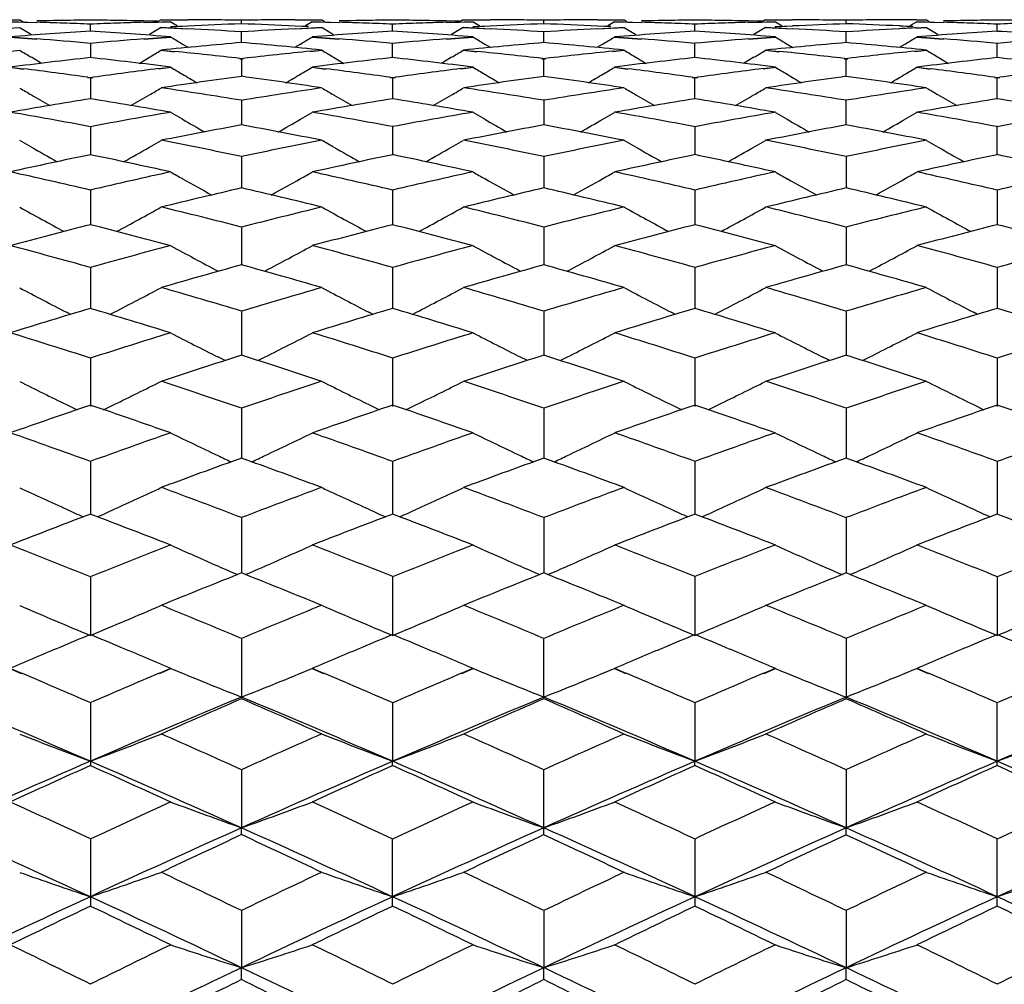
# Model space of a CAD drawing. Units: inches. Extents: x 0 to 11, y 0 to 8.5.
# Drawn here: x 6.6 to 6.8, y 3.6 to 3.7 of the extents above; entities that cross this region are included whole.
import ezdxf

# ---------------------------------------------------------------- set-up
doc = ezdxf.new("R2010")
doc.units = ezdxf.units.IN
doc.header["$LTSCALE"] = 0.605
doc.header["$MEASUREMENT"] = 0
doc.layers.add('ALL_ASSEMBLY_MEMBERS', color=7, linetype='CONTINUOUS')

msp = doc.modelspace()

# ---------------------------------------------------------------- linework, layer by layer
at = {"layer": 'ALL_ASSEMBLY_MEMBERS', "color": 7, "linetype": 'Continuous'}
for p, q in [((6.63942, 3.74655), (6.64396, 3.74656)), ((6.64228, 3.74624), (6.64682, 3.74611)), ((6.6423, 3.74628), (6.64683, 3.74615)), ((6.64396, 3.74656), (6.64453, 3.74621)), ((6.66722, 3.74633), (6.66495, 3.74638)), ((6.66495, 3.74615), (6.66948, 3.74628)), ((6.66723, 3.74629), (6.66496, 3.74634)), ((6.66496, 3.74611), (6.6695, 3.74624)), ((6.66783, 3.74656), (6.66725, 3.74621)), ((6.66783, 3.74656), (6.67236, 3.74655)), ((6.66784, 3.7466), (6.67238, 3.74659)), ((6.6695, 3.74624), (6.67064, 3.74554)), ((6.68144, 3.74587), (6.68144, 3.74647)), ((6.69049, 3.74659), (6.69503, 3.7466)), ((6.69051, 3.74655), (6.69505, 3.74656)), ((6.69337, 3.74624), (6.69223, 3.74554)), ((6.69337, 3.74624), (6.69791, 3.74611)), ((6.69339, 3.74628), (6.69792, 3.74615)), ((6.69505, 3.74656), (6.69549, 3.74629)), ((6.7183, 3.74633), (6.71604, 3.74638)), ((6.71604, 3.74615), (6.72057, 3.74628)), ((6.71832, 3.74629), (6.71605, 3.74634)), ((6.71605, 3.74611), (6.72059, 3.74624)), ((6.71891, 3.74656), (6.71834, 3.74621)), ((6.71891, 3.74656), (6.72345, 3.74655)), ((6.71893, 3.7466), (6.72347, 3.74659)), ((6.72059, 3.74624), (6.72173, 3.74554)), ((6.73252, 3.74587), (6.73252, 3.74647)), ((6.74158, 3.74659), (6.74612, 3.7466)), ((6.7416, 3.74655), (6.74613, 3.74656)), ((6.74446, 3.74624), (6.74332, 3.74554)), ((6.74446, 3.74624), (6.749, 3.74611)), ((6.74447, 3.74628), (6.74901, 3.74615)), ((6.74613, 3.74656), (6.74658, 3.74629)), ((6.76939, 3.74633), (6.76713, 3.74638)), ((6.76713, 3.74615), (6.77166, 3.74628)), ((6.76941, 3.74629), (6.76714, 3.74634)), ((6.76714, 3.74611), (6.77168, 3.74624)), ((6.77, 3.74656), (6.76943, 3.74621)), ((6.77, 3.74656), (6.77454, 3.74655)), ((6.77002, 3.7466), (6.77456, 3.74659)), ((6.77168, 3.74624), (6.77282, 3.74554)), ((6.78361, 3.74587), (6.78361, 3.74647)), ((6.79555, 3.74624), (6.79441, 3.74554)), ((6.79553, 3.7466), (6.79721, 3.7466)), ((6.79555, 3.74656), (6.79722, 3.74656)), ((6.79555, 3.74624), (6.80008, 3.74611)), ((6.79556, 3.74628), (6.8001, 3.74615)), ((6.79722, 3.74656), (6.79767, 3.74629)), ((6.63942, 3.74504), (6.64396, 3.74527)), ((6.64396, 3.74527), (6.64592, 3.74408)), ((6.65589, 3.7446), (6.65589, 3.7458)), ((6.66783, 3.74527), (6.66586, 3.74408)), ((6.66783, 3.74527), (6.67236, 3.74504)), ((6.66784, 3.74532), (6.67238, 3.74508)), ((6.67236, 3.74549), (6.66942, 3.74535)), ((6.67238, 3.74553), (6.66943, 3.74539)), ((6.68144, 3.7427), (6.68144, 3.7445)), ((6.69276, 3.74542), (6.69049, 3.74553)), ((6.69049, 3.74508), (6.69503, 3.74532)), ((6.69278, 3.74539), (6.69051, 3.74549)), ((6.69051, 3.74504), (6.69505, 3.74527)), ((6.69505, 3.74527), (6.69701, 3.74408)), ((6.70698, 3.7446), (6.70698, 3.7458)), ((6.71891, 3.74527), (6.71695, 3.74408)), ((6.71891, 3.74527), (6.72345, 3.74504)), ((6.71893, 3.74532), (6.72347, 3.74508)), ((6.72345, 3.74549), (6.72051, 3.74535)), ((6.72347, 3.74553), (6.72052, 3.74539)), ((6.73252, 3.7427), (6.73252, 3.7445)), ((6.74385, 3.74542), (6.74158, 3.74553)), ((6.74158, 3.74508), (6.74612, 3.74532)), ((6.74387, 3.74539), (6.7416, 3.74549)), ((6.7416, 3.74504), (6.74613, 3.74527)), ((6.74613, 3.74527), (6.7481, 3.74408)), ((6.75807, 3.7446), (6.75807, 3.7458)), ((6.77, 3.74527), (6.76804, 3.74408)), ((6.77, 3.74527), (6.77454, 3.74504)), ((6.77002, 3.74532), (6.77456, 3.74508)), ((6.77454, 3.74549), (6.7716, 3.74535)), ((6.77456, 3.74553), (6.77161, 3.74539)), ((6.78361, 3.7427), (6.78361, 3.7445)), ((6.79545, 3.74523), (6.79721, 3.74532)), ((6.79547, 3.74518), (6.79722, 3.74527)), ((6.79722, 3.74527), (6.79918, 3.74408)), ((6.80916, 3.7446), (6.80916, 3.7458)), ((6.64228, 3.74367), (6.64682, 3.74332)), ((6.6423, 3.74371), (6.64683, 3.74336)), ((6.65589, 3.74255), (6.65589, 3.74016)), ((6.66495, 3.74336), (6.66948, 3.74371)), ((6.66496, 3.74332), (6.6695, 3.74367)), ((6.67146, 3.74248), (6.67246, 3.74188)), ((6.69141, 3.74248), (6.69041, 3.74188)), ((6.69337, 3.74367), (6.69791, 3.74332)), ((6.69339, 3.74371), (6.69792, 3.74336)), ((6.70698, 3.74016), (6.70698, 3.74255)), ((6.71604, 3.74336), (6.72057, 3.74371)), ((6.71605, 3.74332), (6.72059, 3.74367)), ((6.72255, 3.74248), (6.72355, 3.74188)), ((6.7425, 3.74248), (6.74149, 3.74188)), ((6.74446, 3.74367), (6.749, 3.74332)), ((6.74447, 3.74371), (6.74901, 3.74336)), ((6.75807, 3.74016), (6.75807, 3.74255)), ((6.76713, 3.74336), (6.77166, 3.74371)), ((6.76714, 3.74332), (6.77168, 3.74367)), ((6.77364, 3.74248), (6.77464, 3.74188)), ((6.79358, 3.74248), (6.79258, 3.74188)), ((6.79555, 3.74367), (6.80008, 3.74332)), ((6.79556, 3.74371), (6.8001, 3.74336)), ((6.80916, 3.74016), (6.80916, 3.74255)), ((6.64201, 3.74123), (6.64396, 3.74142)), ((6.66783, 3.74142), (6.67009, 3.74119)), ((6.66784, 3.74147), (6.67011, 3.74124)), ((6.69308, 3.74127), (6.69503, 3.74147)), ((6.6931, 3.74123), (6.69505, 3.74142)), ((6.71891, 3.74142), (6.72118, 3.74119)), ((6.71893, 3.74147), (6.7212, 3.74124)), ((6.74417, 3.74127), (6.74612, 3.74147)), ((6.74419, 3.74123), (6.74613, 3.74142)), ((6.77, 3.74142), (6.77227, 3.74119)), ((6.77002, 3.74147), (6.77229, 3.74124)), ((6.79526, 3.74127), (6.79721, 3.74147)), ((6.79528, 3.74123), (6.79722, 3.74142)), ((6.64766, 3.73921), (6.64592, 3.74025)), ((6.66412, 3.73921), (6.66586, 3.74025)), ((6.68113, 3.74), (6.68144, 3.73997)), ((6.68115, 3.74005), (6.68145, 3.74001)), ((6.68142, 3.74001), (6.68172, 3.74005)), ((6.68144, 3.73997), (6.68174, 3.74)), ((6.68144, 3.73997), (6.68144, 3.73699)), ((6.69701, 3.74025), (6.69875, 3.73921)), ((6.71695, 3.74025), (6.71521, 3.73921)), ((6.73222, 3.74), (6.73252, 3.73997)), ((6.73224, 3.74005), (6.73254, 3.74001)), ((6.73251, 3.74001), (6.73281, 3.74005)), ((6.73252, 3.73997), (6.73283, 3.74)), ((6.73252, 3.73699), (6.73252, 3.73997)), ((6.7481, 3.74025), (6.74984, 3.73921)), ((6.76804, 3.74025), (6.7663, 3.73921)), ((6.78331, 3.74), (6.78361, 3.73997)), ((6.78333, 3.74005), (6.78363, 3.74001)), ((6.7836, 3.74002), (6.7839, 3.74005)), ((6.78361, 3.73997), (6.78392, 3.74)), ((6.78361, 3.73699), (6.78361, 3.73997)), ((6.79918, 3.74025), (6.80093, 3.73921)), ((6.64228, 3.73855), (6.64455, 3.73826)), ((6.6423, 3.73859), (6.64457, 3.73831)), ((6.6674, 3.73833), (6.66948, 3.73859)), ((6.66742, 3.73829), (6.6695, 3.73855)), ((6.69337, 3.73855), (6.69564, 3.73826)), ((6.69339, 3.73859), (6.69565, 3.73831)), ((6.71849, 3.73833), (6.72057, 3.73859)), ((6.71851, 3.73829), (6.72059, 3.73855)), ((6.74446, 3.73855), (6.74673, 3.73826)), ((6.74447, 3.73859), (6.74674, 3.73831)), ((6.76958, 3.73833), (6.77166, 3.73859)), ((6.76959, 3.73829), (6.77168, 3.73855)), ((6.79555, 3.73855), (6.79781, 3.73826)), ((6.79556, 3.73859), (6.79783, 3.73831)), ((6.65543, 3.73682), (6.65589, 3.73676)), ((6.65545, 3.73687), (6.65591, 3.7368)), ((6.65587, 3.7368), (6.65633, 3.73687)), ((6.65589, 3.73676), (6.65635, 3.73682)), ((6.65589, 3.73676), (6.65589, 3.73319)), ((6.70652, 3.73682), (6.70698, 3.73676)), ((6.70654, 3.73687), (6.707, 3.7368)), ((6.70696, 3.7368), (6.70742, 3.73687)), ((6.70698, 3.73676), (6.70744, 3.73682)), ((6.70698, 3.73676), (6.70698, 3.73319)), ((6.75761, 3.73682), (6.75807, 3.73676)), ((6.75763, 3.73687), (6.75808, 3.7368)), ((6.75805, 3.7368), (6.75851, 3.73687)), ((6.75807, 3.73676), (6.75853, 3.73682)), ((6.75807, 3.73319), (6.75807, 3.73676)), ((6.8087, 3.73682), (6.80916, 3.73676)), ((6.80872, 3.73687), (6.80917, 3.7368)), ((6.80914, 3.7368), (6.8096, 3.73687)), ((6.80916, 3.73676), (6.80961, 3.73682)), ((6.80916, 3.73319), (6.80916, 3.73676)), ((6.68144, 3.73292), (6.68144, 3.72878)), ((6.73252, 3.73292), (6.73252, 3.72878)), ((6.78361, 3.72878), (6.78361, 3.73292)), ((6.67146, 3.72977), (6.6695, 3.73092)), ((6.69141, 3.72977), (6.69337, 3.73092)), ((6.72255, 3.72977), (6.72059, 3.73092)), ((6.7425, 3.72977), (6.74446, 3.73092)), ((6.77168, 3.73092), (6.77364, 3.72977)), ((6.79555, 3.73092), (6.79358, 3.72977)), ((6.65589, 3.72847), (6.65589, 3.72375)), ((6.70698, 3.72847), (6.70698, 3.72375)), ((6.75807, 3.72847), (6.75807, 3.72375)), ((6.80916, 3.72375), (6.80916, 3.72847)), ((6.64592, 3.72505), (6.64396, 3.72618)), ((6.66586, 3.72505), (6.66783, 3.72618)), ((6.69701, 3.72505), (6.69505, 3.72618)), ((6.71695, 3.72505), (6.71891, 3.72618)), ((6.7481, 3.72505), (6.74613, 3.72618)), ((6.76804, 3.72505), (6.77, 3.72618)), ((6.79722, 3.72618), (6.79918, 3.72505)), ((6.68144, 3.7234), (6.68144, 3.71813)), ((6.73252, 3.7234), (6.73252, 3.71813)), ((6.78361, 3.7234), (6.78361, 3.71813)), ((6.65589, 3.71774), (6.65589, 3.71192)), ((6.70698, 3.71774), (6.70698, 3.71192)), ((6.75807, 3.71774), (6.75807, 3.71192)), ((6.80916, 3.71774), (6.80916, 3.71192)), ((6.68144, 3.71149), (6.68144, 3.70513)), ((6.73252, 3.71149), (6.73252, 3.70513)), ((6.78361, 3.71149), (6.78361, 3.70513)), ((6.65589, 3.70466), (6.65589, 3.69777)), ((6.70698, 3.70466), (6.70698, 3.69777)), ((6.75807, 3.70466), (6.75807, 3.69777)), ((6.80916, 3.70466), (6.80916, 3.69777)), ((6.65258, 3.69678), (6.65187, 3.69714)), ((6.6592, 3.69678), (6.65991, 3.69714)), ((6.68144, 3.69727), (6.68144, 3.68986)), ((6.70367, 3.69678), (6.70296, 3.69714)), ((6.71029, 3.69678), (6.711, 3.69714)), ((6.73252, 3.69727), (6.73252, 3.68986)), ((6.75476, 3.69678), (6.75405, 3.69714)), ((6.76138, 3.69678), (6.76209, 3.69714)), ((6.78361, 3.69727), (6.78361, 3.68987)), ((6.80585, 3.69678), (6.80514, 3.69714)), ((6.65589, 3.68933), (6.65589, 3.68121)), ((6.67866, 3.68897), (6.67741, 3.6896)), ((6.68421, 3.68897), (6.68546, 3.6896)), ((6.70698, 3.68933), (6.70698, 3.68121)), ((6.72975, 3.68897), (6.7285, 3.6896)), ((6.7353, 3.68897), (6.73655, 3.6896)), ((6.75807, 3.68933), (6.75807, 3.68121)), ((6.78084, 3.68897), (6.77959, 3.6896)), ((6.78639, 3.68897), (6.78763, 3.6896)), ((6.80916, 3.68933), (6.80916, 3.68121)), ((6.68144, 3.68085), (6.68144, 3.67246)), ((6.73252, 3.68085), (6.73252, 3.67246)), ((6.78361, 3.68085), (6.78361, 3.67246)), ((6.65589, 3.67186), (6.65589, 3.663)), ((6.68145, 3.67248), (6.67972, 3.67184)), ((6.68315, 3.67184), (6.68142, 3.67248)), ((6.70698, 3.67186), (6.70698, 3.663)), ((6.73254, 3.67248), (6.73081, 3.67184)), ((6.73423, 3.67186), (6.73251, 3.67248)), ((6.73424, 3.67184), (6.73252, 3.67246)), ((6.75807, 3.67186), (6.75807, 3.663)), ((6.78363, 3.67248), (6.7819, 3.67184)), ((6.78531, 3.67186), (6.7836, 3.67248)), ((6.78533, 3.67184), (6.78361, 3.67246)), ((6.80916, 3.67186), (6.80916, 3.663)), ((6.65591, 3.66301), (6.65469, 3.66254)), ((6.65709, 3.66254), (6.65587, 3.66301)), ((6.707, 3.66301), (6.70578, 3.66254)), ((6.70818, 3.66254), (6.70696, 3.66301)), ((6.75808, 3.66301), (6.75687, 3.66254)), ((6.75926, 3.66254), (6.75805, 3.66301)), ((6.80917, 3.66301), (6.80796, 3.66254)), ((6.81035, 3.66254), (6.80914, 3.66301)), ((6.68144, 3.66236), (6.68144, 3.65305)), ((6.73252, 3.66236), (6.73252, 3.65305)), ((6.78361, 3.66236), (6.78361, 3.65305)), ((6.68145, 3.65306), (6.68076, 3.65278)), ((6.68211, 3.65278), (6.68142, 3.65306)), ((6.73254, 3.65306), (6.73185, 3.65278)), ((6.7332, 3.65278), (6.73251, 3.65306)), ((6.78363, 3.65306), (6.78293, 3.65278)), ((6.78429, 3.65278), (6.7836, 3.65306)), ((6.65589, 3.65238), (6.65589, 3.64251)), ((6.70698, 3.65238), (6.70698, 3.64251)), ((6.75807, 3.65238), (6.75807, 3.64251)), ((6.80916, 3.65238), (6.80916, 3.64251)), ((6.68144, 3.64194), (6.68144, 3.63178)), ((6.73252, 3.63178), (6.73252, 3.64194)), ((6.78361, 3.64194), (6.78361, 3.63178)), ((6.64228, 3.63691), (6.64421, 3.63609)), ((6.6423, 3.63696), (6.64423, 3.63613)), ((6.66755, 3.63613), (6.66948, 3.63696)), ((6.66757, 3.63609), (6.6695, 3.63691)), ((6.69337, 3.63691), (6.6953, 3.63608)), ((6.69339, 3.63696), (6.69532, 3.63613)), ((6.71864, 3.63613), (6.72057, 3.63696)), ((6.71866, 3.63608), (6.72059, 3.63691)), ((6.74446, 3.63691), (6.74639, 3.63609)), ((6.74447, 3.63696), (6.74641, 3.63613)), ((6.76973, 3.63613), (6.77166, 3.63696)), ((6.76975, 3.63609), (6.77168, 3.63691)), ((6.79555, 3.63691), (6.79748, 3.63608)), ((6.79556, 3.63696), (6.7975, 3.63613)), ((6.65589, 3.63106), (6.65589, 3.6205)), ((6.70698, 3.63105), (6.70698, 3.62123)), ((6.75807, 3.63106), (6.75807, 3.62123)), ((6.80916, 3.6205), (6.80916, 3.63105)), ((6.70698, 3.6205), (6.70698, 3.62123)), ((6.75807, 3.6205), (6.75807, 3.62123)), ((6.68144, 3.61974), (6.68144, 3.60997)), ((6.73252, 3.60881), (6.73252, 3.61974)), ((6.78361, 3.61974), (6.78361, 3.60997)), ((6.68144, 3.60881), (6.68144, 3.60997)), ((6.78361, 3.60881), (6.78361, 3.60997)), ((6.65589, 3.60803), (6.65589, 3.59674)), ((6.70698, 3.59674), (6.70698, 3.60803)), ((6.75807, 3.60803), (6.75807, 3.59674)), ((6.80916, 3.59674), (6.80916, 3.60803)), ((6.68144, 3.59594), (6.68144, 3.58632)), ((6.73252, 3.59594), (6.73252, 3.58632)), ((6.78361, 3.59594), (6.78361, 3.58633)), ((6.68144, 3.58432), (6.68144, 3.58632)), ((6.73252, 3.58432), (6.73252, 3.58632)), ((6.78361, 3.58432), (6.78361, 3.58633))]:
    msp.add_line(p, q, dxfattribs=at)
for centre, radius, start, end in [((6.66792, 2.73037), 1.01623, 90.93291, 91.18872), ((6.61668, 2.72832), 1.01828, 88.04788, 88.30325), ((6.66791, 2.73072), 1.01588, 90.67704, 90.93291), ((6.61665, 2.7273), 1.0193, 87.79273, 88.04787), ((6.64388, 2.73079), 1.01581, 89.06737, 89.32326), ((6.69514, 2.72737), 1.01923, 91.95239, 92.20757), ((6.64387, 2.73049), 1.01611, 88.81153, 89.06737), ((6.6951, 2.72845), 1.01815, 91.69698, 91.95239), ((6.66791, 2.73171), 1.01489, 89.49135, 89.74746), ((6.71918, 2.72674), 1.01986, 92.11987, 92.63002), ((6.66791, 2.73178), 1.01482, 89.2352, 89.49134), ((6.695, 2.73279), 1.01381, 90.51134, 90.76774), ((6.6438, 2.72818), 1.01842, 87.37223, 87.88312), ((6.695, 2.73358), 1.01302, 90.25474, 90.51133), ((6.71897, 2.7335), 1.0131, 90.93389, 91.19051), ((6.6679, 2.73146), 1.01514, 88.04889, 88.30508), ((6.71896, 2.73437), 1.01223, 90.67705, 90.93387), ((6.66788, 2.73096), 1.01564, 87.79276, 88.04886), ((6.69498, 2.73316), 1.01344, 89.06578, 89.32229), ((6.74612, 2.72974), 1.01686, 91.9508, 92.20658), ((6.69496, 2.73225), 1.01435, 88.80948, 89.06578), ((6.7461, 2.7302), 1.0164, 91.69493, 91.9508), ((6.71896, 2.73263), 1.01397, 89.48897, 89.74533), ((6.7702, 2.72733), 1.01927, 92.1174, 92.62787), ((6.71895, 2.73206), 1.01454, 89.23276, 89.48897), ((6.74607, 2.73152), 1.01508, 90.50939, 90.76546), ((6.69479, 2.72657), 1.02003, 87.37072, 87.88079), ((6.74607, 2.73163), 1.01497, 90.25329, 90.50938), ((6.7701, 2.73063), 1.01597, 90.93336, 91.18923), ((6.71888, 2.72858), 1.01802, 88.04832, 88.30377), ((6.77009, 2.73107), 1.01553, 90.67738, 90.93336), ((6.71885, 2.72765), 1.01895, 87.79307, 88.04832), ((6.74606, 2.7313), 1.0153, 89.06742, 89.32347), ((6.7973, 2.72788), 1.01872, 91.95247, 92.20778), ((6.74606, 2.73106), 1.01554, 88.81143, 89.06742), ((6.79726, 2.72901), 1.01759, 91.6969, 91.95246), ((6.77008, 2.73231), 1.01428, 89.49108, 89.74735), ((6.82132, 2.72736), 1.01925, 92.11946, 92.62993), ((6.77008, 2.7324), 1.01419, 89.23478, 89.49108), ((6.79716, 2.7334), 1.0132, 90.51056, 90.76712), ((6.74599, 2.72879), 1.01782, 87.37127, 87.88249), ((6.79715, 2.73417), 1.01243, 90.25381, 90.51056), ((6.79715, 2.73468), 1.01192, 90.09184, 90.2538), ((6.82113, 2.73349), 1.01311, 90.93292, 91.18953), ((6.77006, 2.73145), 1.01515, 88.04789, 88.30407), ((6.82113, 2.73338), 1.01322, 90.67634, 90.93291), ((6.77001, 2.72997), 1.01663, 87.79204, 88.04789), ((6.79714, 2.73233), 1.01427, 89.06559, 89.32189), ((6.84832, 2.72891), 1.01769, 91.95063, 92.2062), ((6.71969, 2.71734), 1.02928, 93.55292, 94.31227), ((6.59204, 2.71659), 1.03003, 85.68827, 86.44707), ((6.61637, 2.72148), 1.02513, 86.36016, 86.86813), ((6.74649, 2.72236), 1.02425, 93.13422, 93.64266), ((6.77058, 2.72065), 1.02596, 93.55294, 94.31481), ((6.64321, 2.71822), 1.0284, 85.68591, 86.44597), ((6.66746, 2.72221), 1.0244, 86.35766, 86.86603), ((6.79764, 2.72084), 1.02577, 93.13274, 93.6404), ((6.82186, 2.71761), 1.029, 93.55326, 94.31284), ((6.69426, 2.71717), 1.02945, 85.68802, 86.44728), ((6.71858, 2.7221), 1.02451, 86.35973, 86.86803), ((6.84862, 2.72297), 1.02364, 93.13331, 93.64206), ((6.74595, 2.72797), 1.01863, 87.24358, 87.37131), ((6.84845, 2.72602), 1.02058, 92.97661, 93.13306), ((6.87276, 2.7203), 1.02631, 93.55219, 94.3138), ((6.74534, 2.71751), 1.0291, 85.68606, 86.44558), ((6.5644, 2.7099), 1.03674, 84.93599, 85.43917), ((6.74745, 2.7092), 1.03744, 94.56126, 95.06411), ((6.7718, 2.70543), 1.04123, 94.97783, 95.73), ((7.04984, 4.37037), 0.73308, 238.74699, 238.92622), ((6.59118, 2.70611), 1.04055, 84.27206, 85.02476), ((6.31283, 4.37067), 0.73344, 301.07513, 301.25427), ((6.61579, 2.71333), 1.0333, 84.93609, 85.44098), ((6.79833, 2.71138), 1.03525, 94.55916, 95.06311), ((6.82278, 2.70618), 1.04047, 94.9754, 95.72814), ((7.10104, 4.37053), 0.73328, 238.74579, 238.92495), ((6.64203, 2.70394), 1.04272, 84.27122, 85.02232), ((6.36412, 4.37036), 0.73308, 301.07423, 301.25346), ((6.66661, 2.71021), 1.03643, 84.93633, 85.43968), ((6.84958, 2.70974), 1.03691, 94.56121, 95.06432), ((6.87392, 2.70604), 1.04061, 94.97744, 95.73007), ((7.15208, 4.37047), 0.7332, 238.74685, 238.92602), ((6.69339, 2.70665), 1.04, 84.27101, 85.02411), ((6.41497, 4.37075), 0.73353, 301.07481, 301.25389), ((6.71792, 2.71293), 1.0337, 84.93527, 85.43997), ((6.90057, 2.71059), 1.03605, 94.5592, 95.06275), ((7.02292, 4.37004), 0.73401, 238.91636, 239.09506), ((6.28885, 4.37007), 0.73404, 300.90506, 301.08375), ((6.5631, 2.69635), 1.05035, 83.54713, 84.15274), ((6.79975, 2.69693), 1.04977, 95.83184, 96.45544), ((7.07432, 4.37058), 0.73463, 238.91727, 239.09577), ((6.33978, 4.37035), 0.73436, 300.90408, 301.08265), ((6.61426, 2.69732), 1.04938, 83.54464, 84.15085), ((6.851, 2.69518), 1.05153, 95.83065, 96.45324), ((7.12512, 4.37008), 0.73406, 238.91662, 239.09528), ((6.39097, 4.37015), 0.73414, 300.90512, 301.08377), ((6.66534, 2.69698), 1.04972, 83.5467, 84.15271), ((6.90185, 2.69755), 1.04916, 95.8309, 96.45485), ((7.17646, 4.3705), 0.73454, 238.91663, 239.09514), ((6.77359, 2.6884), 1.05835, 96.38423, 97.12613), ((6.53802, 2.68693), 1.05984, 82.87465, 83.61552), ((6.8243, 2.69179), 1.05495, 96.38422, 97.12859), ((6.58928, 2.68862), 1.05814, 82.87235, 83.61446), ((6.87574, 2.68868), 1.05808, 96.38457, 97.12669), ((6.64027, 2.68753), 1.05923, 82.8744, 83.61572), ((6.9265, 2.69143), 1.0553, 96.38351, 97.12762), ((6.69137, 2.68789), 1.05887, 82.87248, 83.61407), ((6.50965, 2.67712), 1.06973, 82.16668, 82.7547), ((6.80231, 2.67578), 1.07108, 97.2359, 97.83319), ((7.04676, 4.36983), 0.73542, 239.13688, 239.31483), ((6.31592, 4.37011), 0.73575, 300.68653, 300.86437), ((6.5612, 2.68038), 1.06643, 82.16694, 82.75683), ((6.8531, 2.67782), 1.06902, 97.23372, 97.83212), ((7.09796, 4.36998), 0.7356, 239.13569, 239.31355), ((6.3672, 4.36981), 0.73541, 300.68563, 300.86357), ((6.61188, 2.67741), 1.06944, 82.16701, 82.75521), ((6.90441, 2.67633), 1.07053, 97.23581, 97.83339), ((7.149, 4.36992), 0.73552, 239.13674, 239.31462), ((6.41805, 4.3702), 0.73586, 300.6862, 300.86399), ((6.66335, 2.68034), 1.06648, 82.16602, 82.75589), ((6.95538, 2.67704), 1.0698, 97.23384, 97.83181), ((6.82734, 2.66837), 1.07856, 97.7739, 98.50422), ((7.04722, 4.37061), 0.73632, 239.31483, 239.53604), ((6.53557, 2.66837), 1.07856, 81.49804, 82.2284), ((6.31548, 4.37085), 0.73661, 300.46542, 300.68653), ((6.87828, 2.66913), 1.07779, 97.77153, 98.50241), ((7.0984, 4.37072), 0.73647, 239.31356, 239.53473), ((6.58631, 2.66614), 1.08081, 81.4972, 82.22601), ((6.36675, 4.37058), 0.73629, 300.46441, 300.68563), ((6.92943, 2.669), 1.07793, 97.77352, 98.50429), ((7.14946, 4.3707), 0.73644, 239.31463, 239.53582), ((6.63781, 2.66893), 1.07799, 81.497, 82.22775), ((6.41761, 4.37093), 0.73671, 300.4651, 300.6862), ((7.01911, 4.36951), 0.73708, 239.40457, 239.58164), ((6.29266, 4.36953), 0.73711, 300.41849, 300.59554), ((6.50657, 2.65558), 1.09149, 80.7802, 81.50322), ((6.85639, 2.65528), 1.09179, 98.49904, 99.22191), ((7.07052, 4.37007), 0.73772, 239.40549, 239.58235), ((6.3436, 4.3698), 0.73742, 300.41753, 300.59445), ((6.55781, 2.65678), 1.09028, 80.77773, 81.50159), ((6.90775, 2.65336), 1.09374, 98.49822, 99.21977), ((7.12131, 4.36955), 0.73712, 239.40483, 239.58185), ((6.39478, 4.36963), 0.73722, 300.41855, 300.59555), ((6.60884, 2.65623), 1.09083, 80.77977, 81.50325), ((6.95846, 2.6559), 1.09117, 98.49808, 99.22136), ((7.17265, 4.36997), 0.73761, 239.40484, 239.58171), ((6.83126, 2.64295), 1.10428, 99.13703, 99.85295), ((7.01966, 4.37045), 0.73817, 239.58166, 239.86183), ((6.48015, 2.64071), 1.10655, 80.14804, 80.8625), ((6.2921, 4.37048), 0.73821, 300.1383, 300.41847), ((6.88179, 2.64645), 1.10074, 99.13701, 99.85529), ((7.07109, 4.37104), 0.73885, 239.58238, 239.86229), ((6.5315, 2.64248), 1.10476, 80.14583, 80.86149), ((6.34302, 4.3708), 0.73857, 300.13745, 300.4175), ((6.9334, 2.64322), 1.10401, 99.13736, 99.85348), ((7.12187, 4.37051), 0.73823, 239.58187, 239.86205), ((6.58243, 2.64134), 1.10591, 80.14779, 80.86269), ((6.39423, 4.37056), 0.7383, 300.13839, 300.41852), ((6.98401, 2.64608), 1.10111, 99.13633, 99.85438), ((7.17319, 4.3709), 0.73869, 239.58174, 239.86173), ((6.63355, 2.64172), 1.10554, 80.14595, 80.8611), ((6.45082, 2.62807), 1.11939, 79.44309, 80.15086), ((6.86142, 2.62553), 1.12197, 99.85017, 100.55632), ((6.50251, 2.63125), 1.11616, 79.44334, 80.15321), ((6.91211, 2.62755), 1.11992, 99.84783, 100.55532), ((6.55306, 2.62835), 1.1191, 79.44341, 80.15138), ((6.9635, 2.62611), 1.12138, 99.84999, 100.55653), ((6.60469, 2.63138), 1.11603, 79.4424, 80.15237), ((7.01443, 2.62676), 1.12071, 99.84806, 100.55503), ((7.04295, 4.37062), 0.74073, 239.89992, 240.23543), ((6.31977, 4.37085), 0.74101, 299.76606, 300.10142), ((7.09412, 4.37074), 0.74088, 239.89867, 240.2341), ((6.37102, 4.37058), 0.74069, 299.765, 300.10054), ((7.14519, 4.37072), 0.74085, 239.89972, 240.23518), ((6.4219, 4.37094), 0.74111, 299.76576, 300.1011), ((6.88753, 2.61428), 1.13342, 100.47566, 101.1761), ((6.47525, 2.61357), 1.13414, 78.8263, 79.52633), ((6.93843, 2.61505), 1.13263, 100.4734, 101.17436), ((6.52587, 2.61126), 1.13649, 78.82547, 79.52402), ((6.98958, 2.61493), 1.13276, 100.47531, 101.17618), ((6.57753, 2.61416), 1.13354, 78.82529, 79.52569), ((6.44484, 2.59674), 1.15129, 78.14004, 78.83124), ((6.91828, 2.59575), 1.15231, 101.17112, 101.86175), ((6.49615, 2.59801), 1.15, 78.13768, 78.8297), ((6.96975, 2.59372), 1.15437, 101.17036, 101.85973), ((6.54715, 2.59742), 1.15059, 78.13962, 78.83127), ((7.02031, 2.59638), 1.15166, 101.17021, 101.86124), ((7.01475, 4.37079), 0.74365, 240.26586, 240.6534), ((6.29701, 4.37082), 0.74369, 299.34674, 299.73427), ((7.06618, 4.3714), 0.74434, 240.26656, 240.65374), ((6.34792, 4.37116), 0.74407, 299.34597, 299.73331), ((7.11696, 4.37085), 0.74372, 240.26608, 240.65359), ((6.39914, 4.3709), 0.74377, 299.34685, 299.73434), ((7.16828, 4.37124), 0.74417, 240.26593, 240.65321), ((6.89449, 2.5798), 1.16859, 101.78076, 102.46324), ((6.41663, 2.57674), 1.17172, 77.53793, 78.21858), ((6.94482, 2.58347), 1.16484, 101.78072, 102.46544), ((6.46809, 2.57862), 1.16981, 77.53582, 78.21764), ((6.99662, 2.58008), 1.16831, 101.78109, 102.46374), ((6.51895, 2.57741), 1.17104, 77.53768, 78.21875), ((7.04706, 2.58308), 1.16524, 101.78009, 102.46459), ((6.57009, 2.57781), 1.17064, 77.53592, 78.21724), ((6.38579, 2.55997), 1.18891, 76.86805, 77.5406), ((6.92676, 2.55661), 1.19236, 102.46057, 103.13118), ((6.43767, 2.56331), 1.18547, 76.86831, 77.54286), ((6.97733, 2.55871), 1.1902, 102.45835, 103.13022), ((6.48805, 2.56028), 1.18859, 76.86835, 77.5411), ((7.0288, 2.55721), 1.19174, 102.46041, 103.13139), ((6.53986, 2.56345), 1.18533, 76.86741, 77.54204), ((7.0797, 2.55789), 1.19104, 102.45857, 103.12995), ((7.03647, 4.36973), 0.74548, 240.51061, 240.68374), ((7.03746, 4.37149), 0.7475, 240.68386, 241.12001), ((6.32527, 4.37171), 0.74776, 298.8815, 299.31746), ((6.32623, 4.37), 0.7458, 299.31758, 299.49061), ((7.08767, 4.3699), 0.74568, 240.50946, 240.68251), ((7.08862, 4.37159), 0.74762, 240.68263, 241.11868), ((6.37652, 4.37145), 0.74745, 298.88041, 299.3166), ((6.37751, 4.36969), 0.74543, 299.31672, 299.48983), ((7.13871, 4.36984), 0.74561, 240.51048, 240.68355), ((7.1397, 4.3716), 0.74762, 240.68367, 241.11974), ((6.4274, 4.3718), 0.74786, 298.88122, 299.31715), ((6.42836, 4.37009), 0.74589, 299.31727, 299.49024), ((6.95424, 2.5417), 1.20766, 103.05465, 103.71836), ((6.40833, 2.54023), 1.20917, 76.28412, 76.94704), ((7.0051, 2.54249), 1.20684, 103.05251, 103.7167), ((6.4588, 2.5378), 1.21167, 76.28331, 76.94483), ((7.05625, 2.54238), 1.20696, 103.05433, 103.71845), ((6.51064, 2.54085), 1.20853, 76.28315, 76.94642), ((7.0086, 4.37217), 0.75165, 240.97918, 241.63189), ((6.30316, 4.3722), 0.75169, 298.36825, 299.02093), ((6.37603, 2.51891), 1.23111, 75.63591, 76.28879), ((6.98732, 2.51716), 1.23292, 103.71362, 104.36558), ((7.06002, 4.37279), 0.75235, 240.98007, 241.63212), ((6.35407, 4.37255), 0.75208, 298.36757, 299.01985), ((6.42742, 2.52028), 1.22971, 75.63367, 76.28733), ((7.03892, 2.515), 1.23514, 103.71293, 104.36368), ((7.11081, 4.37224), 0.75173, 240.97943, 241.63207), ((6.4053, 4.37228), 0.75177, 298.36837, 299.02094), ((6.47839, 2.51964), 1.23036, 75.6355, 76.2888), ((7.08931, 2.51784), 1.23223, 103.71278, 104.36511), ((7.16212, 4.37263), 0.75218, 240.97944, 241.63162), ((6.9653, 2.49718), 1.25354, 104.28923, 104.93205), ((6.34545, 2.4932), 1.25765, 75.06924, 75.70997), ((7.0154, 2.50107), 1.24953, 104.28917, 104.93411), ((6.39703, 2.49521), 1.25558, 75.06726, 75.70909), ((7.06741, 2.49747), 1.25324, 104.28954, 104.93253), ((6.44781, 2.49392), 1.25691, 75.069, 75.71013), ((7.11767, 2.50066), 1.24995, 104.28859, 104.93332), ((6.49898, 2.49435), 1.25647, 75.06735, 75.70871), ((6.3126, 2.47179), 1.27982, 74.44027, 75.07175), ((7.00035, 2.4675), 1.28427, 104.92953, 105.55882), ((7.03079, 4.37379), 0.75718, 241.50042, 242.17966), ((6.33194, 4.37402), 0.75744, 297.82185, 298.50079), ((6.36469, 2.47536), 1.27611, 74.44053, 75.07389), ((7.0508, 2.46972), 1.28196, 104.92744, 105.5579), ((7.08195, 4.3739), 0.75731, 241.49927, 242.17834), ((6.38318, 4.37375), 0.75714, 297.82078, 298.50002), ((6.41488, 2.47213), 1.27947, 74.44054, 75.07222), ((7.10236, 2.46813), 1.28361, 104.92938, 105.55902), ((7.13303, 4.37391), 0.75731, 241.50028, 242.17935), ((6.43408, 4.37411), 0.75754, 297.82164, 298.50044), ((6.46689, 2.47551), 1.27597, 74.43967, 75.07311), ((7.15321, 2.46885), 1.28286, 104.92766, 105.55767), ((7.02965, 2.44848), 1.30402, 105.48708, 106.10852), ((6.33261, 2.44616), 1.30642, 73.89401, 74.51433), ((7.08047, 2.4493), 1.30316, 105.48508, 106.10696), ((6.38293, 2.44358), 1.30911, 73.89322, 74.51225), ((7.13162, 2.4492), 1.30327, 105.48679, 106.1086), ((6.43496, 2.44683), 1.30573, 73.89308, 74.51374), ((7.00149, 4.37572), 0.76336, 242.07095, 242.7412), ((6.31027, 4.37576), 0.7634, 297.25895, 297.92915), ((6.29788, 2.41971), 1.33395, 73.28899, 73.89835), ((7.0658, 2.41711), 1.33666, 106.10406, 106.71222), ((7.05291, 4.37636), 0.76407, 242.07182, 242.74134), ((6.36118, 4.37612), 0.7638, 297.25837, 297.92811), ((6.34937, 2.4212), 1.3324, 73.2869, 73.897), ((7.11754, 2.41478), 1.33909, 106.10344, 106.71047), ((7.10371, 4.37579), 0.76343, 242.0712, 242.74133), ((6.4124, 4.37583), 0.76348, 297.25911, 297.92917), ((6.40029, 2.42049), 1.33313, 73.2886, 73.89835), ((7.16775, 2.41783), 1.33591, 106.10329, 106.7118), ((7.15501, 4.3762), 0.76389, 242.0712, 242.74086), ((7.04606, 2.39247), 1.36238, 106.64109, 107.2394), ((6.26419, 2.38742), 1.36765, 72.76199, 73.35799), ((7.0959, 2.39664), 1.35803, 106.64101, 107.24128), ((6.31592, 2.38962), 1.36537, 72.76015, 73.35719), ((7.14816, 2.39277), 1.36207, 106.64138, 107.23984), ((6.3666, 2.3882), 1.36684, 72.76176, 73.35813), ((7.1982, 2.3962), 1.35849, 106.64049, 107.24056), ((6.4178, 2.38868), 1.36635, 72.76022, 73.35681), ((6.22875, 2.36065), 1.3957, 72.17843, 72.76431), ((7.08473, 2.35528), 1.40133, 107.23703, 107.82056), ((7.0232, 4.37876), 0.77105, 242.69523, 243.35509), ((6.33954, 4.37899), 0.77131, 296.64637, 297.30594), ((6.28108, 2.3645), 1.39166, 72.1787, 72.76633), ((7.13504, 2.35764), 1.39884, 107.23508, 107.81969), ((7.07436, 4.37887), 0.77117, 242.69412, 243.35381), ((6.39078, 4.37872), 0.771, 296.64534, 297.30519), ((6.33105, 2.36103), 1.3953, 72.17868, 72.76475), ((7.1867, 2.35595), 1.40063, 107.2369, 107.82075), ((7.12544, 4.37888), 0.77118, 242.6951, 243.35479), ((6.44167, 4.37908), 0.77141, 296.64616, 297.3056), ((6.38329, 2.36466), 1.39149, 72.17788, 72.76558), ((7.23751, 2.35672), 1.39981, 107.2353, 107.81949), ((7.1164, 2.33144), 1.42637, 107.75409, 108.32904), ((6.24545, 2.32814), 1.42983, 71.67348, 72.24706), ((7.16717, 2.3323), 1.42546, 107.75225, 108.32758), ((6.2956, 2.32537), 1.43275, 71.67273, 72.24511), ((7.21832, 2.33221), 1.42556, 107.75383, 108.32912), ((6.34784, 2.32887), 1.42907, 71.67261, 72.2465), ((6.99355, 4.38263), 0.77994, 243.36959, 244.01814), ((6.31821, 4.38267), 0.77998, 295.982, 296.63051), ((6.20758, 2.29562), 1.46408, 71.11552, 71.67747), ((7.15654, 2.29204), 1.46788, 108.32489, 108.88543), ((7.04496, 4.38329), 0.78067, 243.37044, 244.01828), ((6.36913, 4.38304), 0.78039, 295.98144, 296.62949), ((6.25919, 2.29728), 1.46235, 71.11359, 71.67624), ((7.20846, 2.28949), 1.47056, 108.32434, 108.88383), ((7.09576, 4.3827), 0.78002, 243.36984, 244.01827), ((6.42035, 4.38275), 0.78006, 295.98216, 296.63052), ((6.31005, 2.29649), 1.46318, 71.11515, 71.67747), ((7.25844, 2.29282), 1.46705, 108.32419, 108.88505), ((7.14706, 4.38312), 0.78048, 243.36984, 244.01782), ((7.13973, 2.26184), 1.49978, 108.81996, 109.37014), ((6.99539, 4.38641), 0.78414, 244.0179, 244.16236), ((6.16987, 2.25553), 1.50646, 70.6313, 71.17904), ((6.31637, 4.38644), 0.78418, 295.83779, 295.98224), ((7.18927, 2.26637), 1.49499, 108.81986, 109.37185), ((7.04679, 4.38704), 0.78484, 244.01804, 244.16239), ((6.22177, 2.25795), 1.50391, 70.62962, 71.17833), ((6.36724, 4.38691), 0.78469, 295.83729, 295.98169), ((7.24181, 2.26215), 1.49946, 108.82023, 109.37055), ((7.09761, 4.38649), 0.78423, 244.01803, 244.1625), ((6.27235, 2.25638), 1.50555, 70.63108, 71.17917), ((6.41851, 4.38652), 0.78426, 295.83793, 295.9824), ((7.2916, 2.26589), 1.4955, 108.81941, 109.3712), ((7.14888, 4.38685), 0.78464, 244.01758, 244.16197), ((6.32358, 2.25691), 1.50501, 70.62966, 71.17796), ((6.13106, 2.22231), 1.54169, 70.09642, 70.63342), ((7.18311, 2.21564), 1.54877, 109.36795, 109.9025), ((7.01496, 4.3881), 0.79083, 244.09821, 244.7339), ((6.34778, 4.38834), 0.7911, 295.26751, 295.90292), ((6.18368, 2.22651), 1.53721, 70.09669, 70.63529), ((7.23325, 2.21819), 1.54605, 109.36616, 109.90168), ((7.06612, 4.38821), 0.79096, 244.09713, 244.73266), ((6.39902, 4.38806), 0.79078, 295.26652, 295.90219), ((6.2334, 2.22274), 1.54123, 70.09665, 70.63382), ((7.28503, 2.21637), 1.548, 109.36784, 109.90268), ((7.1172, 4.38822), 0.79097, 244.09809, 244.73361), ((6.44992, 4.38843), 0.7912, 295.26731, 295.90259), ((6.2859, 2.2267), 1.53703, 70.09593, 70.6346), ((7.33578, 2.21719), 1.54711, 109.36638, 109.90152), ((7.01709, 4.3926), 0.79581, 244.73366, 244.91691), ((6.3457, 4.39273), 0.79596, 295.08454, 295.26775), ((7.0682, 4.39262), 0.79584, 244.73243, 244.91568), ((6.3969, 4.39253), 0.79574, 295.08346, 295.26675), ((7.11933, 4.39272), 0.79595, 244.73337, 244.91661), ((6.44783, 4.39283), 0.79607, 295.08433, 295.26755), ((7.21905, 2.18271), 1.5838, 109.90844, 110.36664), ((6.14264, 2.17935), 1.58736, 69.6355, 70.09271), ((7.26969, 2.18381), 1.58261, 109.90675, 110.36533), ((6.19253, 2.17616), 1.59077, 69.6348, 70.091), ((7.32092, 2.18353), 1.58292, 109.90824, 110.36673), ((6.24508, 2.18012), 1.58654, 69.63469, 70.09214), ((6.98508, 4.39496), 0.80349, 244.87741, 245.49915), ((6.32668, 4.395), 0.80353, 294.50099, 295.12268), ((6.10151, 2.14154), 1.6277, 69.12715, 69.63898), ((7.2632, 2.13676), 1.63282, 110.3633, 110.87356), ((7.03648, 4.39565), 0.80424, 244.87822, 245.49927), ((6.3776, 4.39539), 0.80396, 294.50045, 295.12171), ((6.15325, 2.14339), 1.62573, 69.12538, 69.63787), ((7.31533, 2.13392), 1.63584, 110.36283, 110.87212), ((7.08729, 4.39504), 0.80357, 244.87764, 245.49927), ((6.42882, 4.39508), 0.80362, 294.50114, 295.1227), ((6.20404, 2.14249), 1.62667, 69.1268, 69.63897), ((7.36505, 2.1376), 1.63191, 110.36268, 110.87323), ((7.13859, 4.39547), 0.80405, 244.87764, 245.49883), ((6.98745, 4.40016), 0.8092, 245.49893, 245.71849), ((6.32431, 4.40019), 0.80924, 294.28166, 294.50122), ((7.03884, 4.40081), 0.80992, 245.49905, 245.71843), ((6.37518, 4.40069), 0.80978, 294.28124, 294.50068), ((7.08967, 4.40025), 0.8093, 245.49905, 245.7186), ((6.42645, 4.40027), 0.80932, 294.28181, 294.50136), ((7.14093, 4.40062), 0.80971, 245.49861, 245.71806), ((7.25114, 2.09723), 1.6751, 110.85831, 111.31334), ((6.05787, 2.09004), 1.68281, 68.68791, 69.14085), ((7.30038, 2.10211), 1.66989, 110.85835, 111.31485), ((6.10993, 2.09265), 1.68003, 68.68639, 69.14012), ((7.35322, 2.09753), 1.67478, 110.85858, 111.3137), ((6.16042, 2.091), 1.68178, 68.6877, 69.14094), ((7.40267, 2.10178), 1.67024, 110.85791, 111.31431), ((6.21166, 2.0915), 1.68125, 68.68642, 69.13981), ((6.01531, 2.05052), 1.72524, 68.20378, 68.68972), ((7.29975, 2.04223), 1.73416, 111.31165, 111.7951), ((7.00633, 4.40413), 0.81885, 245.71104, 246.31711), ((6.35642, 4.40437), 0.81912, 293.68423, 294.29004), ((6.06827, 2.05517), 1.72024, 68.20405, 68.69144), ((7.34971, 2.045), 1.73117, 111.31003, 111.79434), ((7.05748, 4.40424), 0.81898, 245.71001, 246.31594), ((6.40765, 4.40408), 0.8188, 293.68328, 294.28935), ((6.11769, 2.05102), 1.72471, 68.20398, 68.69008), ((7.40162, 2.04302), 1.73332, 111.31157, 111.79527), ((7.10856, 4.40425), 0.81899, 245.71092, 246.31684), ((6.45855, 4.40447), 0.81923, 293.68404, 294.28972), ((6.17051, 2.05538), 1.72002, 68.20333, 68.69079), ((7.45231, 2.04391), 1.73234, 111.31024, 111.79421), ((7.3392, 2.00361), 1.77576, 111.76399, 112.21394), ((7.00902, 4.41026), 0.82555, 246.31691, 246.56996), ((6.02152, 1.99815), 1.78163, 67.78831, 68.2368), ((6.35378, 4.41038), 0.82569, 293.43142, 293.68443), ((7.38982, 2.00464), 1.77463, 111.76248, 112.21273), ((7.06013, 4.41027), 0.82556, 246.31574, 246.56879), ((6.0712, 1.99476), 1.7853, 67.78765, 68.23519), ((6.40497, 4.41018), 0.82547, 293.43038, 293.68348), ((7.44101, 2.00452), 1.77478, 111.76381, 112.21402), ((7.11126, 4.41039), 0.82569, 246.31664, 246.56966), ((6.12403, 1.99903), 1.78068, 67.78756, 68.2363), ((6.45591, 4.41049), 0.8258, 293.43124, 293.68424), ((6.97768, 4.41863), 0.84019, 246.59663, 247.48059), ((6.33408, 4.41867), 0.84023, 292.51955, 293.40346), ((5.97467, 1.94977), 1.83388, 67.33147, 67.7915), ((7.39085, 1.94345), 1.84074, 112.21067, 112.66901), ((7.02907, 4.41934), 0.84096, 246.59739, 247.48045), ((6.38498, 4.41914), 0.84074, 292.51921, 293.40252), ((6.0266, 1.9519), 1.8316, 67.32989, 67.79051), ((7.44323, 1.94026), 1.84418, 112.21028, 112.66774), ((7.07989, 4.41872), 0.84028, 246.59685, 247.48069), ((6.43622, 4.41875), 0.84032, 292.5197, 293.40347), ((6.07729, 1.95086), 1.83272, 67.33115, 67.79148), ((7.49263, 1.94438), 1.83973, 112.21014, 112.66873), ((7.13117, 4.41914), 0.84075, 246.59684, 247.48012), ((6.48723, 4.41897), 0.84056, 292.51906, 293.40257), ((7.3765, 1.91283), 1.87391, 112.61511, 112.78691), ((5.93369, 1.90899), 1.87806, 67.21346, 67.3849), ((7.42504, 1.91892), 1.8673, 112.61496, 112.78734), ((5.9865, 1.91316), 1.87355, 67.21266, 67.38444), ((7.47849, 1.91329), 1.8734, 112.61533, 112.78715), ((6.03629, 1.91), 1.87697, 67.21343, 67.38498), ((7.52792, 1.91721), 1.86916, 112.61466, 112.78692), ((6.08805, 1.91169), 1.87515, 67.21249, 67.38409), ((7.38853, 1.88418), 1.90498, 112.78687, 113.06202), ((5.92066, 1.87803), 1.91165, 66.93866, 67.21282), ((7.43761, 1.88899), 1.89976, 112.78732, 113.06328), ((5.97281, 1.88063), 1.90884, 66.93732, 67.21199), ((7.49062, 1.8844), 1.90474, 112.78712, 113.06233), ((6.0233, 1.87915), 1.91044, 66.93846, 67.2128), ((7.53955, 1.88953), 1.89918, 112.78689, 113.06289), ((5.87321, 1.83043), 1.96343, 66.50686, 66.8779), ((7.44243, 1.8215), 1.97315, 113.12311, 113.49233), ((6.99898, 4.43372), 0.86224, 247.53507, 248.39066), ((6.36379, 4.43392), 0.86247, 291.61064, 292.46598), ((5.92673, 1.83602), 1.95733, 66.5071, 66.87925), ((7.49208, 1.82474), 1.9696, 113.12183, 113.49165), ((7.05011, 4.43379), 0.86232, 247.53408, 248.38956), ((6.415, 4.43366), 0.86218, 291.60965, 292.4653), ((5.97566, 1.83105), 1.96275, 66.50704, 66.87818), ((7.54424, 1.82234), 1.97223, 113.12309, 113.49249), ((7.10121, 4.43385), 0.86239, 247.53496, 248.39037), ((6.46593, 4.43403), 0.86258, 291.61048, 292.46567), ((6.02886, 1.83596), 1.9574, 66.50647, 66.87865), ((7.59479, 1.8235), 1.97096, 113.122, 113.49155), ((5.84966, 1.7591), 2.02917, 66.58911, 67.37279), ((7.46192, 1.75959), 2.02864, 112.62717, 113.41106), ((7.48504, 1.77866), 2.01986, 113.44356, 113.86501), ((5.87436, 1.77062), 2.02862, 66.13727, 66.55692), ((5.90304, 1.76439), 2.0234, 66.58904, 67.37495), ((7.51186, 1.76219), 2.02579, 112.62555, 113.41053), ((7.53566, 1.77964), 2.01877, 113.44222, 113.86392), ((5.92379, 1.76693), 2.03266, 66.13664, 66.55545), ((5.9521, 1.7597), 2.02851, 66.58924, 67.37317), ((7.56371, 1.7605), 2.02764, 112.62698, 113.41125), ((7.58678, 1.77966), 2.01876, 113.4434, 113.8651), ((5.97696, 1.77164), 2.02751, 66.13658, 66.55647), ((6.00511, 1.7642), 2.02362, 66.58854, 67.37437), ((7.61452, 1.76106), 2.02703, 112.62589, 113.41039), ((6.9691, 4.45224), 0.88808, 248.52366, 249.34882), ((6.34267, 4.45229), 0.88813, 290.65131, 291.47643), ((5.8198, 1.70853), 2.09651, 65.73279, 66.14012), ((7.54687, 1.70012), 2.10574, 113.86192, 114.26749), ((7.02048, 4.45301), 0.8889, 248.52437, 249.34869), ((6.39357, 4.45279), 0.88867, 290.651, 291.47554), ((5.87195, 1.711), 2.09382, 65.73138, 66.13926), ((7.59957, 1.69646), 2.10974, 113.8616, 114.26638), ((7.07131, 4.45234), 0.88818, 248.52387, 249.34891), ((6.44481, 4.45237), 0.88822, 290.65145, 291.47644), ((5.92252, 1.70977), 2.09516, 65.73249, 66.1401), ((7.64857, 1.70116), 2.1046, 113.86146, 114.26725), ((7.12258, 4.45279), 0.88867, 248.52385, 249.34839), ((6.49582, 4.45261), 0.88847, 290.65085, 291.47559), ((7.52028, 1.62522), 2.17514, 113.41536, 114.15067), ((5.79156, 1.62533), 2.175, 65.84948, 66.58484), ((7.56949, 1.62954), 2.17042, 113.41523, 114.15215), ((5.84372, 1.62783), 2.17229, 65.8481, 66.58439), ((7.62244, 1.62526), 2.17509, 113.41559, 114.15093), ((5.8943, 1.62661), 2.17361, 65.84913, 66.58496), ((7.67141, 1.63009), 2.16981, 113.41482, 114.15195), ((5.94529, 1.62648), 2.17377, 65.84824, 66.58403), ((7.54583, 1.6422), 2.16925, 114.22037, 114.61513), ((5.76016, 1.62945), 2.18325, 65.38631, 65.77855), ((7.59409, 1.64848), 2.16236, 114.22023, 114.61628), ((5.81284, 1.63303), 2.17933, 65.38512, 65.77808), ((7.64786, 1.64255), 2.16887, 114.22057, 114.61542), ((5.86291, 1.6307), 2.18188, 65.38613, 65.77862), ((7.69657, 1.64779), 2.16312, 114.21995, 114.61586), ((5.91433, 1.63151), 2.181, 65.38511, 65.77777), ((5.70272, 1.56331), 2.25603, 65.00705, 65.3878), ((7.61525, 1.54993), 2.27076, 114.61352, 114.9918), ((5.75659, 1.56924), 2.24947, 65.00731, 65.3892), ((7.66473, 1.55331), 2.26702, 114.61224, 114.99117), ((5.80523, 1.564), 2.25526, 65.0072, 65.38808), ((7.71698, 1.55089), 2.26971, 114.61347, 114.99194), ((5.85887, 1.56953), 2.24917, 65.00672, 65.38866), ((7.76753, 1.55197), 2.2685, 114.61244, 114.99111), ((6.99049, 4.47585), 0.91938, 249.56521, 250.35694), ((6.37228, 4.47606), 0.91961, 289.64427, 290.43576), ((7.04162, 4.47591), 0.91946, 249.56429, 250.35592), ((6.42348, 4.47578), 0.91931, 289.64335, 290.43513), ((7.09273, 4.47599), 0.91953, 249.56511, 250.35667), ((6.47442, 4.47618), 0.91974, 289.64412, 290.43548), ((5.67155, 1.47221), 2.34292, 65.1569, 65.8434), ((7.63996, 1.47283), 2.34225, 114.15655, 114.84325), ((5.72543, 1.47826), 2.33626, 65.15686, 65.84532), ((7.68969, 1.47571), 2.33907, 114.15514, 114.84276), ((5.77406, 1.47294), 2.34213, 65.15701, 65.84374), ((7.74167, 1.47384), 2.34113, 114.1564, 114.84342), ((5.82749, 1.47805), 2.3365, 65.15641, 65.84479), ((7.79245, 1.47444), 2.34046, 114.15544, 114.84266), ((7.66732, 1.48968), 2.33724, 114.94891, 115.31742), ((5.69048, 1.47875), 2.34929, 64.68473, 65.05137), ((7.71788, 1.4907), 2.33609, 114.94775, 115.31645), ((5.73957, 1.47457), 2.35391, 64.68416, 65.05006), ((7.76897, 1.4908), 2.33599, 114.94878, 115.31751), ((5.79318, 1.47993), 2.34799, 64.68412, 65.05096), ((6.96078, 4.50488), 0.95645, 250.65558, 251.41161), ((6.35099, 4.50493), 0.9565, 288.58851, 289.3445), ((5.62558, 1.39883), 2.43769, 64.33283, 64.6872), ((7.74278, 1.38741), 2.45037, 115.3147, 115.66726), ((7.01215, 4.50572), 0.95733, 250.65623, 251.41149), ((6.4019, 4.50548), 0.95708, 288.58822, 289.34369), ((5.67803, 1.40179), 2.43444, 64.3316, 64.68646), ((7.79588, 1.38312), 2.4551, 115.31445, 115.66631), ((7.06299, 4.50498), 0.95656, 250.65577, 251.41169), ((6.45313, 4.50502), 0.9566, 288.58864, 289.34451), ((5.72844, 1.40028), 2.43609, 64.33256, 64.68717), ((7.84438, 1.38859), 2.44906, 115.31432, 115.66707), ((7.11425, 4.50548), 0.95708, 250.65576, 251.41121), ((6.50414, 4.50529), 0.95687, 288.58809, 289.34373), ((7.72101, 1.2982), 2.53477, 114.84749, 115.48545), ((5.59081, 1.29828), 2.53468, 64.51469, 65.15268), ((7.76978, 1.30321), 2.52925, 114.84735, 115.48671), ((5.64327, 1.30128), 2.53138, 64.51349, 65.15231), ((7.8232, 1.29821), 2.53476, 114.8477, 115.48567), ((5.69369, 1.29978), 2.53302, 64.51438, 65.15278), ((7.87165, 1.30383), 2.52856, 114.84702, 115.48655), ((5.74469, 1.29968), 2.53316, 64.5136, 65.15198), ((7.75168, 1.31239), 2.53357, 115.6264, 115.96823), ((5.55198, 1.29557), 2.55225, 64.03318, 64.37252), ((7.79929, 1.31963), 2.52554, 115.62625, 115.96919), ((5.6051, 1.29984), 2.54753, 64.03215, 64.37214), ((7.85369, 1.31275), 2.53317, 115.62658, 115.96848), ((5.65487, 1.29705), 2.5506, 64.03301, 64.37257), ((7.90185, 1.31881), 2.52644, 115.62603, 115.96885), ((5.7064, 1.29804), 2.54952, 64.03213, 64.37184), ((5.48242, 1.20849), 2.64914, 63.70661, 64.03445), ((7.83804, 1.19078), 2.66885, 115.96682, 116.29225), ((6.9824, 4.54167), 1.00163, 251.7968, 252.51403), ((6.38038, 4.5419), 1.00188, 287.48706, 288.20407), ((5.53694, 1.21539), 2.64143, 63.70686, 64.03569), ((7.88722, 1.19459), 2.66459, 115.96572, 116.29168), ((7.03353, 4.54174), 1.00171, 251.79597, 252.51311), ((6.43158, 4.54159), 1.00155, 287.48623, 288.2035), ((5.58503, 1.20934), 2.64818, 63.70673, 64.0347), ((7.9397, 1.19186), 2.66766, 115.96679, 116.29237), ((7.08463, 4.54183), 1.0018, 251.79671, 252.51379), ((6.48252, 4.54203), 1.00202, 287.48693, 288.20382), ((5.63926, 1.21573), 2.64106, 63.70633, 64.0352), ((7.99015, 1.19307), 2.66629, 115.9659, 116.29165), ((5.44304, 1.09609), 2.7588, 63.91973, 64.50891), ((7.86836, 1.09689), 2.75791, 115.49103, 116.0804), ((5.49758, 1.10315), 2.75094, 63.91972, 64.51059), ((7.91785, 1.1001), 2.75432, 115.48982, 116.07996), ((5.54566, 1.09699), 2.7578, 63.91981, 64.50921), ((7.96998, 1.09803), 2.75664, 115.49091, 116.08055), ((5.59963, 1.10292), 2.75121, 63.91931, 64.51012), ((8.02072, 1.09867), 2.75591, 115.4901, 116.07989), ((7.90169, 1.11051), 2.75839, 116.25541, 116.57105), ((5.45362, 1.09517), 2.77549, 63.43098, 63.74468), ((7.95221, 1.11155), 2.7572, 116.25442, 116.57021), ((5.50228, 1.09037), 2.78086, 63.43045, 63.74354), ((8.00323, 1.11178), 2.75696, 116.25532, 116.57113), ((5.55647, 1.09657), 2.77394, 63.43043, 63.74431)]:
    msp.add_arc(centre, radius, start, end, dxfattribs=at)

doc.saveas('drawing.dxf')
